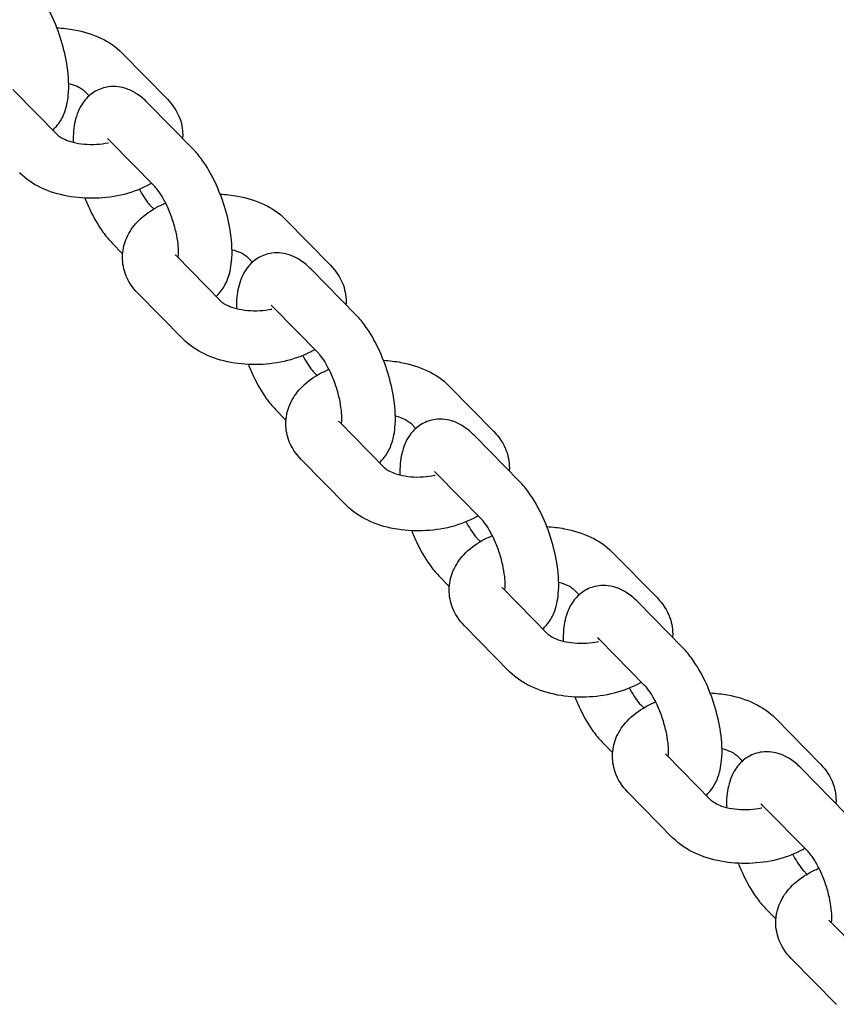
# Model space of a CAD drawing. Units: millimetres. Extents: x 743 to 7374, y 4513 to 10669.
# Drawn here: x 4820 to 4912, y 7230 to 7340 of the extents above; entities that cross this region are included whole.
import ezdxf

# ---------------------------------------------------------------- set-up
doc = ezdxf.new("R2010")
doc.units = ezdxf.units.MM
doc.header["$LTSCALE"] = 20

msp = doc.modelspace()

# ---------------------------------------------------------------- linework, layer by layer
for p, q in [((4831.72, 7336.23), (4836.78, 7331.08)), ((4824.51, 7327.02), (4819.45, 7332.17)), ((4827.44, 7332.02), (4828.01, 7331.44)), ((4839.64, 7325.5), (4834.59, 7330.64)), ((4835.36, 7321.29), (4830.31, 7326.44)), ((4834.89, 7319.13), (4835.25, 7318.77)), ((4850.02, 7317.6), (4855.08, 7312.46)), ((4830.61, 7314.93), (4831.77, 7313.75)), ((4842.81, 7308.4), (4837.76, 7313.55)), ((4845.74, 7313.4), (4846.32, 7312.82)), ((4857.95, 7306.87), (4852.89, 7312.02)), ((4838.54, 7304.19), (4833.48, 7309.34)), ((4853.67, 7302.67), (4848.61, 7307.81)), ((4853.19, 7300.51), (4853.55, 7300.14)), ((4868.33, 7298.98), (4873.38, 7293.83)), ((4848.91, 7296.3), (4850.07, 7295.13)), ((4861.12, 7289.77), (4856.06, 7294.92)), ((4864.05, 7294.77), (4864.62, 7294.19)), ((4876.25, 7288.25), (4871.19, 7293.39)), ((4856.84, 7285.57), (4851.78, 7290.72)), ((4871.97, 7284.04), (4866.91, 7289.19)), ((4871.5, 7281.88), (4871.86, 7281.52)), ((4886.63, 7280.35), (4891.69, 7275.21)), ((4867.22, 7277.68), (4868.37, 7276.5)), ((4879.42, 7271.15), (4874.36, 7276.3)), ((4882.35, 7276.15), (4882.92, 7275.57)), ((4894.55, 7269.62), (4889.5, 7274.77)), ((4875.14, 7266.94), (4870.08, 7272.09)), ((4890.27, 7265.41), (4885.22, 7270.56)), ((4889.8, 7263.26), (4890.16, 7262.89)), ((4904.93, 7261.73), (4909.99, 7256.58)), ((4885.52, 7259.05), (4886.68, 7257.88)), ((4897.72, 7252.52), (4892.67, 7257.67)), ((4900.65, 7257.52), (4901.23, 7256.94)), ((4912.86, 7251), (4907.8, 7256.14)), ((4893.44, 7248.32), (4888.39, 7253.47)), ((4908.58, 7246.79), (4903.52, 7251.94)), ((4908.1, 7244.63), (4908.46, 7244.27)), ((4903.82, 7240.43), (4904.98, 7239.25)), ((4916.03, 7233.9), (4910.97, 7239.05)), ((4911.75, 7229.69), (4906.69, 7234.84))]:
    msp.add_line(p, q)
for points, knots in [([(4823.94, 7327.61), (4824.09, 7327.74), (4824.22, 7327.88), (4824.72, 7328.46), (4824.98, 7328.92), (4825.47, 7330.09), (4825.61, 7330.8), (4825.78, 7332.54), (4825.72, 7333.6), (4825.42, 7335.67), (4825.19, 7336.67), (4824.6, 7338.6), (4824.24, 7339.53), (4823.4, 7341.29), (4822.92, 7342.12), (4822.06, 7343.32), (4821.72, 7343.74), (4821.34, 7344.12)], [2.400386, 2.400386, 2.400386, 2.400386, 2.462726, 2.462726, 2.65236, 2.65236, 2.952285, 2.952285, 3.375779, 3.375779, 3.755104, 3.755104, 4.118629, 4.118629, 4.490018, 4.490018, 4.712389, 4.712389, 4.712389, 4.712389]), ([(4824.4, 7339.07), (4825.06, 7339.03), (4825.71, 7338.96), (4827.4, 7338.65), (4828.4, 7338.34), (4830.21, 7337.48), (4831.02, 7336.94), (4831.72, 7336.23)], [6.9013147, 6.9013147, 6.9013147, 6.9013147, 7.1296067, 7.1296067, 7.5007892, 7.5007892, 7.8539816, 7.8539816, 7.8539816, 7.8539816]), ([(4825.73, 7332.84), (4825.73, 7332.84), (4825.73, 7332.84), (4826.09, 7332.75), (4826.41, 7332.63), (4826.92, 7332.4), (4827.11, 7332.29), (4827.34, 7332.12), (4827.4, 7332.07), (4827.44, 7332.02)], [7.2315828, 7.2315828, 7.2315828, 7.2315828, 7.2320855, 7.2320855, 7.4782296, 7.4782296, 7.7064392, 7.7064392, 7.8539816, 7.8539816, 7.8539816, 7.8539816]), ([(4834.59, 7330.64), (4834.23, 7331.01), (4833.84, 7331.34), (4833.05, 7331.86), (4832.67, 7332.07), (4831.64, 7332.43), (4830.93, 7332.55), (4829.68, 7332.38), (4829.16, 7332.2), (4828.28, 7331.7), (4827.9, 7331.37), (4827.23, 7330.59), (4826.97, 7330.13), (4826.48, 7328.96), (4826.34, 7328.25), (4826.23, 7327.09), (4826.22, 7326.66), (4826.23, 7326.21)], [4.712389, 4.712389, 4.712389, 4.712389, 4.922764, 4.922764, 5.08585, 5.08585, 5.30528, 5.30528, 5.45442, 5.45442, 5.604318, 5.604318, 5.793952, 5.793952, 6.093877, 6.093877, 6.273355, 6.273355, 6.273355, 6.273355]), ([(4836.78, 7331.08), (4837.38, 7330.47), (4837.89, 7329.72), (4838.43, 7328.19), (4838.53, 7327.47), (4838.49, 7326.74), (4838.49, 7326.7), (4838.49, 7326.67)], [1.5707963, 1.5707963, 1.5707963, 1.5707963, 1.8773508, 1.8773508, 2.1066448, 2.1066448, 2.1172566, 2.1172566, 2.1172566, 2.1172566]), ([(4830.18, 7326.16), (4830.17, 7326.16), (4830.15, 7326.16), (4829.72, 7326.07), (4829.28, 7326.01), (4828.37, 7325.95), (4827.91, 7325.96), (4827.02, 7326.04), (4826.6, 7326.11), (4825.86, 7326.3), (4825.54, 7326.42), (4825.03, 7326.65), (4824.84, 7326.76), (4824.62, 7326.93), (4824.55, 7326.98), (4824.51, 7327.02)], [3.306922, 3.306922, 3.306922, 3.306922, 3.318095, 3.318095, 3.572142, 3.572142, 3.83263, 3.83263, 4.090493, 4.090493, 4.336637, 4.336637, 4.564847, 4.564847, 4.712389, 4.712389, 4.712389, 4.712389]), ([(4830.31, 7326.44), (4830.2, 7326.54), (4830.13, 7326.6), (4830.1, 7326.62), (4830.09, 7326.63), (4830.09, 7326.63)], [4.712389, 4.712389, 4.712389, 4.712389, 4.8997051, 4.8997051, 4.9398333, 4.9398333, 4.9398333, 4.9398333]), ([(4842.24, 7308.98), (4842.39, 7309.12), (4842.53, 7309.26), (4843.03, 7309.84), (4843.28, 7310.3), (4843.77, 7311.46), (4843.91, 7312.17), (4844.08, 7313.92), (4844.03, 7314.98), (4843.73, 7317.05), (4843.5, 7318.05), (4842.9, 7319.98), (4842.54, 7320.9), (4841.7, 7322.67), (4841.22, 7323.5), (4840.36, 7324.69), (4840.02, 7325.11), (4839.64, 7325.5)], [2.400386, 2.400386, 2.400386, 2.400386, 2.462726, 2.462726, 2.65236, 2.65236, 2.952285, 2.952285, 3.375779, 3.375779, 3.755104, 3.755104, 4.118629, 4.118629, 4.490018, 4.490018, 4.712389, 4.712389, 4.712389, 4.712389]), ([(4835.01, 7321.66), (4834.94, 7321.62), (4834.88, 7321.58), (4833.93, 7321.05), (4832.96, 7320.67), (4830.91, 7320.15), (4829.84, 7320.01), (4827.7, 7319.94), (4826.63, 7320.02), (4824.56, 7320.4), (4823.55, 7320.71), (4821.74, 7321.57), (4820.93, 7322.11), (4820.23, 7322.82)], [2.854223, 2.854223, 2.854223, 2.854223, 2.880142, 2.880142, 3.249544, 3.249544, 3.62115, 3.62115, 3.988014, 3.988014, 4.359197, 4.359197, 4.712389, 4.712389, 4.712389, 4.712389]), ([(4833.66, 7320.99), (4833.82, 7320.67), (4833.98, 7320.39), (4834.34, 7319.81), (4834.53, 7319.55), (4834.77, 7319.26), (4834.83, 7319.19), (4834.89, 7319.13)], [7.3089104, 7.3089104, 7.3089104, 7.3089104, 7.5055987, 7.5055987, 7.7495592, 7.7495592, 7.8539816, 7.8539816, 7.8539816, 7.8539816]), ([(4837.99, 7313.31), (4837.99, 7313.32), (4837.99, 7313.33), (4838.01, 7313.48), (4838.03, 7313.68), (4838.03, 7314.18), (4838.02, 7314.51), (4837.93, 7315.26), (4837.86, 7315.7), (4837.64, 7316.65), (4837.5, 7317.15), (4837.16, 7318.15), (4836.97, 7318.64), (4836.55, 7319.54), (4836.33, 7319.95), (4835.92, 7320.61), (4835.72, 7320.88), (4835.49, 7321.16), (4835.42, 7321.23), (4835.36, 7321.29)], [2.885976, 2.885976, 2.885976, 2.885976, 2.898134, 2.898134, 3.085144, 3.085144, 3.306334, 3.306334, 3.556623, 3.556623, 3.824663, 3.824663, 4.098014, 4.098014, 4.364006, 4.364006, 4.607967, 4.607967, 4.712389, 4.712389, 4.712389, 4.712389]), ([(4842.7, 7320.44), (4843.36, 7320.41), (4844.02, 7320.33), (4845.7, 7320.02), (4846.7, 7319.71), (4848.51, 7318.85), (4849.33, 7318.31), (4850.02, 7317.6)], [6.9013147, 6.9013147, 6.9013147, 6.9013147, 7.1296067, 7.1296067, 7.5007892, 7.5007892, 7.8539816, 7.8539816, 7.8539816, 7.8539816]), ([(4827.55, 7319.98), (4827.73, 7319.53), (4827.92, 7319.08), (4828.55, 7317.76), (4829.03, 7316.92), (4829.89, 7315.73), (4830.23, 7315.31), (4830.61, 7314.93)], [7.0798039, 7.0798039, 7.0798039, 7.0798039, 7.2602215, 7.2602215, 7.6316105, 7.6316105, 7.8539816, 7.8539816, 7.8539816, 7.8539816]), ([(4833.48, 7309.34), (4832.87, 7309.95), (4832.36, 7310.71), (4831.83, 7312.23), (4831.72, 7312.95), (4831.8, 7314.32), (4831.97, 7314.96), (4832.52, 7316.21), (4832.92, 7316.79), (4833.99, 7317.94), (4834.68, 7318.45), (4835.81, 7319.09), (4836.19, 7319.27), (4836.59, 7319.44)], [4.712389, 4.712389, 4.712389, 4.712389, 5.018943, 5.018943, 5.248237, 5.248237, 5.463739, 5.463739, 5.709081, 5.709081, 6.021735, 6.021735, 6.176121, 6.176121, 6.176121, 6.176121]), ([(4844.03, 7314.21), (4844.03, 7314.21), (4844.03, 7314.21), (4844.39, 7314.12), (4844.71, 7314.01), (4845.22, 7313.78), (4845.42, 7313.66), (4845.64, 7313.5), (4845.7, 7313.44), (4845.74, 7313.4)], [7.2315828, 7.2315828, 7.2315828, 7.2315828, 7.2320855, 7.2320855, 7.4782296, 7.4782296, 7.7064392, 7.7064392, 7.8539816, 7.8539816, 7.8539816, 7.8539816]), ([(4852.89, 7312.02), (4852.53, 7312.38), (4852.15, 7312.71), (4851.35, 7313.24), (4850.97, 7313.44), (4849.94, 7313.81), (4849.23, 7313.92), (4847.98, 7313.75), (4847.47, 7313.58), (4846.58, 7313.07), (4846.2, 7312.74), (4845.53, 7311.96), (4845.28, 7311.5), (4844.79, 7310.33), (4844.65, 7309.62), (4844.53, 7308.47), (4844.52, 7308.03), (4844.53, 7307.58)], [4.712389, 4.712389, 4.712389, 4.712389, 4.922764, 4.922764, 5.08585, 5.08585, 5.30528, 5.30528, 5.45442, 5.45442, 5.604318, 5.604318, 5.793952, 5.793952, 6.093877, 6.093877, 6.273355, 6.273355, 6.273355, 6.273355]), ([(4855.08, 7312.46), (4855.68, 7311.84), (4856.2, 7311.09), (4856.73, 7309.57), (4856.84, 7308.85), (4856.8, 7308.11), (4856.79, 7308.08), (4856.79, 7308.05)], [1.5707963, 1.5707963, 1.5707963, 1.5707963, 1.8773508, 1.8773508, 2.1066448, 2.1066448, 2.1172566, 2.1172566, 2.1172566, 2.1172566]), ([(4848.49, 7307.54), (4848.47, 7307.54), (4848.45, 7307.53), (4848.02, 7307.44), (4847.58, 7307.38), (4846.68, 7307.33), (4846.21, 7307.34), (4845.33, 7307.42), (4844.91, 7307.49), (4844.17, 7307.68), (4843.84, 7307.79), (4843.34, 7308.02), (4843.14, 7308.14), (4842.92, 7308.3), (4842.86, 7308.36), (4842.81, 7308.4)], [3.306922, 3.306922, 3.306922, 3.306922, 3.318095, 3.318095, 3.572142, 3.572142, 3.83263, 3.83263, 4.090493, 4.090493, 4.336637, 4.336637, 4.564847, 4.564847, 4.712389, 4.712389, 4.712389, 4.712389]), ([(4848.61, 7307.81), (4848.51, 7307.92), (4848.43, 7307.98), (4848.4, 7308), (4848.4, 7308), (4848.4, 7308)], [4.712389, 4.712389, 4.712389, 4.712389, 4.8997051, 4.8997051, 4.9398333, 4.9398333, 4.9398333, 4.9398333]), ([(4860.54, 7290.36), (4860.69, 7290.49), (4860.83, 7290.63), (4861.33, 7291.21), (4861.58, 7291.67), (4862.07, 7292.84), (4862.22, 7293.55), (4862.38, 7295.29), (4862.33, 7296.35), (4862.03, 7298.42), (4861.8, 7299.42), (4861.2, 7301.35), (4860.84, 7302.28), (4860.01, 7304.04), (4859.53, 7304.87), (4858.67, 7306.07), (4858.32, 7306.49), (4857.95, 7306.87)], [2.400386, 2.400386, 2.400386, 2.400386, 2.462726, 2.462726, 2.65236, 2.65236, 2.952285, 2.952285, 3.375779, 3.375779, 3.755104, 3.755104, 4.118629, 4.118629, 4.490018, 4.490018, 4.712389, 4.712389, 4.712389, 4.712389]), ([(4853.31, 7303.03), (4853.25, 7302.99), (4853.18, 7302.96), (4852.23, 7302.42), (4851.26, 7302.05), (4849.21, 7301.53), (4848.14, 7301.38), (4846, 7301.31), (4844.93, 7301.39), (4842.86, 7301.78), (4841.86, 7302.09), (4840.05, 7302.95), (4839.23, 7303.49), (4838.54, 7304.19)], [2.854223, 2.854223, 2.854223, 2.854223, 2.880142, 2.880142, 3.249544, 3.249544, 3.62115, 3.62115, 3.988014, 3.988014, 4.359197, 4.359197, 4.712389, 4.712389, 4.712389, 4.712389]), ([(4856.29, 7294.68), (4856.29, 7294.69), (4856.3, 7294.7), (4856.32, 7294.86), (4856.33, 7295.05), (4856.34, 7295.56), (4856.32, 7295.88), (4856.23, 7296.64), (4856.16, 7297.08), (4855.95, 7298.02), (4855.8, 7298.53), (4855.47, 7299.53), (4855.27, 7300.02), (4854.85, 7300.92), (4854.63, 7301.32), (4854.22, 7301.99), (4854.03, 7302.25), (4853.79, 7302.53), (4853.72, 7302.61), (4853.67, 7302.67)], [2.885976, 2.885976, 2.885976, 2.885976, 2.898134, 2.898134, 3.085144, 3.085144, 3.306334, 3.306334, 3.556623, 3.556623, 3.824663, 3.824663, 4.098014, 4.098014, 4.364006, 4.364006, 4.607967, 4.607967, 4.712389, 4.712389, 4.712389, 4.712389]), ([(4851.97, 7302.36), (4852.12, 7302.05), (4852.28, 7301.76), (4852.64, 7301.19), (4852.83, 7300.92), (4853.07, 7300.64), (4853.14, 7300.57), (4853.19, 7300.51)], [7.3089104, 7.3089104, 7.3089104, 7.3089104, 7.5055987, 7.5055987, 7.7495592, 7.7495592, 7.8539816, 7.8539816, 7.8539816, 7.8539816]), ([(4861, 7301.82), (4861.66, 7301.78), (4862.32, 7301.71), (4864, 7301.4), (4865, 7301.09), (4866.81, 7300.23), (4867.63, 7299.69), (4868.33, 7298.98)], [6.9013147, 6.9013147, 6.9013147, 6.9013147, 7.1296067, 7.1296067, 7.5007892, 7.5007892, 7.8539816, 7.8539816, 7.8539816, 7.8539816]), ([(4845.86, 7301.36), (4846.03, 7300.9), (4846.23, 7300.46), (4846.85, 7299.13), (4847.33, 7298.3), (4848.19, 7297.1), (4848.54, 7296.69), (4848.91, 7296.3)], [7.0798039, 7.0798039, 7.0798039, 7.0798039, 7.2602215, 7.2602215, 7.6316105, 7.6316105, 7.8539816, 7.8539816, 7.8539816, 7.8539816]), ([(4851.78, 7290.72), (4851.18, 7291.33), (4850.67, 7292.08), (4850.13, 7293.61), (4850.02, 7294.32), (4850.1, 7295.69), (4850.27, 7296.34), (4850.82, 7297.58), (4851.23, 7298.17), (4852.29, 7299.31), (4852.99, 7299.83), (4854.11, 7300.46), (4854.5, 7300.65), (4854.89, 7300.81)], [4.712389, 4.712389, 4.712389, 4.712389, 5.018943, 5.018943, 5.248237, 5.248237, 5.463739, 5.463739, 5.709081, 5.709081, 6.021735, 6.021735, 6.176121, 6.176121, 6.176121, 6.176121]), ([(4862.33, 7295.59), (4862.33, 7295.59), (4862.33, 7295.59), (4862.69, 7295.5), (4863.02, 7295.38), (4863.52, 7295.15), (4863.72, 7295.04), (4863.94, 7294.87), (4864, 7294.82), (4864.05, 7294.77)], [7.2315828, 7.2315828, 7.2315828, 7.2315828, 7.2320855, 7.2320855, 7.4782296, 7.4782296, 7.7064392, 7.7064392, 7.8539816, 7.8539816, 7.8539816, 7.8539816]), ([(4871.19, 7293.39), (4870.84, 7293.75), (4870.45, 7294.09), (4869.66, 7294.61), (4869.28, 7294.82), (4868.25, 7295.18), (4867.54, 7295.3), (4866.28, 7295.13), (4865.77, 7294.95), (4864.88, 7294.45), (4864.51, 7294.12), (4863.84, 7293.34), (4863.58, 7292.88), (4863.09, 7291.71), (4862.95, 7291), (4862.84, 7289.84), (4862.82, 7289.41), (4862.83, 7288.96)], [4.712389, 4.712389, 4.712389, 4.712389, 4.922764, 4.922764, 5.08585, 5.08585, 5.30528, 5.30528, 5.45442, 5.45442, 5.604318, 5.604318, 5.793952, 5.793952, 6.093877, 6.093877, 6.273355, 6.273355, 6.273355, 6.273355]), ([(4873.38, 7293.83), (4873.99, 7293.22), (4874.5, 7292.47), (4875.03, 7290.94), (4875.14, 7290.22), (4875.1, 7289.49), (4875.1, 7289.45), (4875.09, 7289.42)], [1.5707963, 1.5707963, 1.5707963, 1.5707963, 1.8773508, 1.8773508, 2.1066448, 2.1066448, 2.1172566, 2.1172566, 2.1172566, 2.1172566]), ([(4866.79, 7288.91), (4866.77, 7288.91), (4866.75, 7288.91), (4866.32, 7288.82), (4865.88, 7288.76), (4864.98, 7288.7), (4864.52, 7288.71), (4863.63, 7288.79), (4863.21, 7288.86), (4862.47, 7289.05), (4862.15, 7289.17), (4861.64, 7289.4), (4861.45, 7289.51), (4861.22, 7289.68), (4861.16, 7289.73), (4861.12, 7289.77)], [3.306922, 3.306922, 3.306922, 3.306922, 3.318095, 3.318095, 3.572142, 3.572142, 3.83263, 3.83263, 4.090493, 4.090493, 4.336637, 4.336637, 4.564847, 4.564847, 4.712389, 4.712389, 4.712389, 4.712389]), ([(4866.91, 7289.19), (4866.81, 7289.29), (4866.73, 7289.35), (4866.7, 7289.37), (4866.7, 7289.38), (4866.7, 7289.38)], [4.712389, 4.712389, 4.712389, 4.712389, 4.8997051, 4.8997051, 4.9398333, 4.9398333, 4.9398333, 4.9398333]), ([(4878.85, 7271.73), (4879, 7271.87), (4879.13, 7272.01), (4879.63, 7272.58), (4879.89, 7273.05), (4880.38, 7274.21), (4880.52, 7274.92), (4880.69, 7276.67), (4880.63, 7277.73), (4880.33, 7279.8), (4880.1, 7280.8), (4879.51, 7282.73), (4879.15, 7283.65), (4878.31, 7285.42), (4877.83, 7286.25), (4876.97, 7287.44), (4876.63, 7287.86), (4876.25, 7288.25)], [2.400386, 2.400386, 2.400386, 2.400386, 2.462726, 2.462726, 2.65236, 2.65236, 2.952285, 2.952285, 3.375779, 3.375779, 3.755104, 3.755104, 4.118629, 4.118629, 4.490018, 4.490018, 4.712389, 4.712389, 4.712389, 4.712389]), ([(4871.61, 7284.4), (4871.55, 7284.37), (4871.49, 7284.33), (4870.54, 7283.8), (4869.56, 7283.42), (4867.52, 7282.9), (4866.44, 7282.76), (4864.3, 7282.69), (4863.23, 7282.77), (4861.16, 7283.15), (4860.16, 7283.46), (4858.35, 7284.32), (4857.53, 7284.86), (4856.84, 7285.57)], [2.854223, 2.854223, 2.854223, 2.854223, 2.880142, 2.880142, 3.249544, 3.249544, 3.62115, 3.62115, 3.988014, 3.988014, 4.359197, 4.359197, 4.712389, 4.712389, 4.712389, 4.712389]), ([(4874.6, 7276.06), (4874.6, 7276.07), (4874.6, 7276.08), (4874.62, 7276.23), (4874.64, 7276.43), (4874.64, 7276.93), (4874.62, 7277.26), (4874.54, 7278.01), (4874.46, 7278.45), (4874.25, 7279.4), (4874.11, 7279.9), (4873.77, 7280.9), (4873.57, 7281.39), (4873.15, 7282.29), (4872.94, 7282.7), (4872.52, 7283.36), (4872.33, 7283.63), (4872.09, 7283.91), (4872.03, 7283.98), (4871.97, 7284.04)], [2.885976, 2.885976, 2.885976, 2.885976, 2.898134, 2.898134, 3.085144, 3.085144, 3.306334, 3.306334, 3.556623, 3.556623, 3.824663, 3.824663, 4.098014, 4.098014, 4.364006, 4.364006, 4.607967, 4.607967, 4.712389, 4.712389, 4.712389, 4.712389]), ([(4864.16, 7282.73), (4864.34, 7282.28), (4864.53, 7281.83), (4865.16, 7280.51), (4865.64, 7279.67), (4866.5, 7278.48), (4866.84, 7278.06), (4867.22, 7277.68)], [7.0798039, 7.0798039, 7.0798039, 7.0798039, 7.2602215, 7.2602215, 7.6316105, 7.6316105, 7.8539816, 7.8539816, 7.8539816, 7.8539816]), ([(4870.27, 7283.74), (4870.43, 7283.42), (4870.59, 7283.14), (4870.94, 7282.56), (4871.14, 7282.3), (4871.37, 7282.01), (4871.44, 7281.94), (4871.5, 7281.88)], [7.3089104, 7.3089104, 7.3089104, 7.3089104, 7.5055987, 7.5055987, 7.7495592, 7.7495592, 7.8539816, 7.8539816, 7.8539816, 7.8539816]), ([(4879.31, 7283.19), (4879.97, 7283.16), (4880.62, 7283.08), (4882.3, 7282.77), (4883.31, 7282.46), (4885.12, 7281.6), (4885.93, 7281.06), (4886.63, 7280.35)], [6.9013147, 6.9013147, 6.9013147, 6.9013147, 7.1296067, 7.1296067, 7.5007892, 7.5007892, 7.8539816, 7.8539816, 7.8539816, 7.8539816]), ([(4870.08, 7272.09), (4869.48, 7272.7), (4868.97, 7273.46), (4868.43, 7274.98), (4868.33, 7275.7), (4868.41, 7277.07), (4868.57, 7277.71), (4869.12, 7278.96), (4869.53, 7279.54), (4870.59, 7280.69), (4871.29, 7281.2), (4872.41, 7281.84), (4872.8, 7282.02), (4873.2, 7282.19)], [4.712389, 4.712389, 4.712389, 4.712389, 5.018943, 5.018943, 5.248237, 5.248237, 5.463739, 5.463739, 5.709081, 5.709081, 6.021735, 6.021735, 6.176121, 6.176121, 6.176121, 6.176121]), ([(4880.63, 7276.96), (4880.64, 7276.96), (4880.64, 7276.96), (4881, 7276.87), (4881.32, 7276.76), (4881.83, 7276.53), (4882.02, 7276.41), (4882.24, 7276.25), (4882.31, 7276.19), (4882.35, 7276.15)], [7.2315828, 7.2315828, 7.2315828, 7.2315828, 7.2320855, 7.2320855, 7.4782296, 7.4782296, 7.7064392, 7.7064392, 7.8539816, 7.8539816, 7.8539816, 7.8539816]), ([(4889.5, 7274.77), (4889.14, 7275.13), (4888.75, 7275.46), (4887.96, 7275.99), (4887.58, 7276.19), (4886.55, 7276.56), (4885.84, 7276.67), (4884.58, 7276.5), (4884.07, 7276.33), (4883.18, 7275.82), (4882.81, 7275.49), (4882.14, 7274.71), (4881.88, 7274.25), (4881.39, 7273.08), (4881.25, 7272.37), (4881.14, 7271.22), (4881.13, 7270.78), (4881.14, 7270.33)], [4.712389, 4.712389, 4.712389, 4.712389, 4.922764, 4.922764, 5.08585, 5.08585, 5.30528, 5.30528, 5.45442, 5.45442, 5.604318, 5.604318, 5.793952, 5.793952, 6.093877, 6.093877, 6.273355, 6.273355, 6.273355, 6.273355]), ([(4891.69, 7275.21), (4892.29, 7274.59), (4892.8, 7273.84), (4893.34, 7272.32), (4893.44, 7271.6), (4893.4, 7270.86), (4893.4, 7270.83), (4893.4, 7270.8)], [1.5707963, 1.5707963, 1.5707963, 1.5707963, 1.8773508, 1.8773508, 2.1066448, 2.1066448, 2.1172566, 2.1172566, 2.1172566, 2.1172566]), ([(4885.09, 7270.29), (4885.07, 7270.29), (4885.06, 7270.28), (4884.63, 7270.19), (4884.19, 7270.13), (4883.28, 7270.08), (4882.82, 7270.09), (4881.93, 7270.17), (4881.51, 7270.24), (4880.77, 7270.43), (4880.45, 7270.54), (4879.94, 7270.77), (4879.75, 7270.89), (4879.53, 7271.05), (4879.46, 7271.11), (4879.42, 7271.15)], [3.306922, 3.306922, 3.306922, 3.306922, 3.318095, 3.318095, 3.572142, 3.572142, 3.83263, 3.83263, 4.090493, 4.090493, 4.336637, 4.336637, 4.564847, 4.564847, 4.712389, 4.712389, 4.712389, 4.712389]), ([(4885.22, 7270.56), (4885.11, 7270.67), (4885.03, 7270.73), (4885, 7270.75), (4885, 7270.75), (4885, 7270.75)], [4.712389, 4.712389, 4.712389, 4.712389, 4.8997051, 4.8997051, 4.9398333, 4.9398333, 4.9398333, 4.9398333]), ([(4897.15, 7253.11), (4897.3, 7253.24), (4897.44, 7253.38), (4897.93, 7253.96), (4898.19, 7254.42), (4898.68, 7255.59), (4898.82, 7256.3), (4898.99, 7258.04), (4898.94, 7259.1), (4898.64, 7261.17), (4898.4, 7262.17), (4897.81, 7264.1), (4897.45, 7265.03), (4896.61, 7266.79), (4896.13, 7267.62), (4895.27, 7268.82), (4894.93, 7269.24), (4894.55, 7269.62)], [2.400386, 2.400386, 2.400386, 2.400386, 2.462726, 2.462726, 2.65236, 2.65236, 2.952285, 2.952285, 3.375779, 3.375779, 3.755104, 3.755104, 4.118629, 4.118629, 4.490018, 4.490018, 4.712389, 4.712389, 4.712389, 4.712389]), ([(4889.91, 7265.78), (4889.85, 7265.74), (4889.79, 7265.71), (4888.84, 7265.17), (4887.87, 7264.8), (4885.82, 7264.28), (4884.75, 7264.13), (4882.6, 7264.06), (4881.54, 7264.14), (4879.47, 7264.53), (4878.46, 7264.84), (4876.65, 7265.7), (4875.84, 7266.24), (4875.14, 7266.94)], [2.854223, 2.854223, 2.854223, 2.854223, 2.880142, 2.880142, 3.249544, 3.249544, 3.62115, 3.62115, 3.988014, 3.988014, 4.359197, 4.359197, 4.712389, 4.712389, 4.712389, 4.712389]), ([(4888.57, 7265.11), (4888.73, 7264.8), (4888.89, 7264.51), (4889.25, 7263.94), (4889.44, 7263.67), (4889.68, 7263.39), (4889.74, 7263.32), (4889.8, 7263.26)], [7.3089104, 7.3089104, 7.3089104, 7.3089104, 7.5055987, 7.5055987, 7.7495592, 7.7495592, 7.8539816, 7.8539816, 7.8539816, 7.8539816]), ([(4892.9, 7257.43), (4892.9, 7257.44), (4892.9, 7257.45), (4892.92, 7257.61), (4892.94, 7257.8), (4892.94, 7258.31), (4892.93, 7258.63), (4892.84, 7259.39), (4892.77, 7259.83), (4892.55, 7260.77), (4892.41, 7261.28), (4892.07, 7262.28), (4891.87, 7262.77), (4891.46, 7263.67), (4891.24, 7264.07), (4890.83, 7264.74), (4890.63, 7265), (4890.4, 7265.28), (4890.33, 7265.36), (4890.27, 7265.41)], [2.885976, 2.885976, 2.885976, 2.885976, 2.898134, 2.898134, 3.085144, 3.085144, 3.306334, 3.306334, 3.556623, 3.556623, 3.824663, 3.824663, 4.098014, 4.098014, 4.364006, 4.364006, 4.607967, 4.607967, 4.712389, 4.712389, 4.712389, 4.712389]), ([(4882.46, 7264.11), (4882.64, 7263.65), (4882.83, 7263.21), (4883.46, 7261.88), (4883.94, 7261.05), (4884.8, 7259.85), (4885.14, 7259.44), (4885.52, 7259.05)], [7.0798039, 7.0798039, 7.0798039, 7.0798039, 7.2602215, 7.2602215, 7.6316105, 7.6316105, 7.8539816, 7.8539816, 7.8539816, 7.8539816]), ([(4897.61, 7264.57), (4898.27, 7264.53), (4898.93, 7264.46), (4900.61, 7264.15), (4901.61, 7263.84), (4903.42, 7262.98), (4904.24, 7262.44), (4904.93, 7261.73)], [6.9013147, 6.9013147, 6.9013147, 6.9013147, 7.1296067, 7.1296067, 7.5007892, 7.5007892, 7.8539816, 7.8539816, 7.8539816, 7.8539816]), ([(4888.39, 7253.47), (4887.78, 7254.08), (4887.27, 7254.83), (4886.74, 7256.36), (4886.63, 7257.07), (4886.71, 7258.44), (4886.87, 7259.09), (4887.43, 7260.33), (4887.83, 7260.92), (4888.9, 7262.06), (4889.59, 7262.58), (4890.72, 7263.21), (4891.1, 7263.4), (4891.5, 7263.56)], [4.712389, 4.712389, 4.712389, 4.712389, 5.018943, 5.018943, 5.248237, 5.248237, 5.463739, 5.463739, 5.709081, 5.709081, 6.021735, 6.021735, 6.176121, 6.176121, 6.176121, 6.176121]), ([(4898.94, 7258.34), (4898.94, 7258.34), (4898.94, 7258.34), (4899.3, 7258.25), (4899.62, 7258.13), (4900.13, 7257.9), (4900.32, 7257.79), (4900.55, 7257.62), (4900.61, 7257.57), (4900.65, 7257.52)], [7.2315828, 7.2315828, 7.2315828, 7.2315828, 7.2320855, 7.2320855, 7.4782296, 7.4782296, 7.7064392, 7.7064392, 7.8539816, 7.8539816, 7.8539816, 7.8539816]), ([(4907.8, 7256.14), (4907.44, 7256.5), (4907.06, 7256.84), (4906.26, 7257.36), (4905.88, 7257.57), (4904.85, 7257.93), (4904.14, 7258.05), (4902.89, 7257.88), (4902.38, 7257.7), (4901.49, 7257.2), (4901.11, 7256.87), (4900.44, 7256.09), (4900.19, 7255.63), (4899.7, 7254.46), (4899.55, 7253.75), (4899.44, 7252.59), (4899.43, 7252.16), (4899.44, 7251.71)], [4.712389, 4.712389, 4.712389, 4.712389, 4.922764, 4.922764, 5.08585, 5.08585, 5.30528, 5.30528, 5.45442, 5.45442, 5.604318, 5.604318, 5.793952, 5.793952, 6.093877, 6.093877, 6.273355, 6.273355, 6.273355, 6.273355]), ([(4909.99, 7256.58), (4910.59, 7255.97), (4911.1, 7255.22), (4911.64, 7253.69), (4911.75, 7252.97), (4911.7, 7252.24), (4911.7, 7252.2), (4911.7, 7252.17)], [1.5707963, 1.5707963, 1.5707963, 1.5707963, 1.8773508, 1.8773508, 2.1066448, 2.1066448, 2.1172566, 2.1172566, 2.1172566, 2.1172566]), ([(4903.4, 7251.66), (4903.38, 7251.66), (4903.36, 7251.66), (4902.93, 7251.57), (4902.49, 7251.51), (4901.59, 7251.45), (4901.12, 7251.46), (4900.24, 7251.54), (4899.81, 7251.61), (4899.08, 7251.8), (4898.75, 7251.92), (4898.25, 7252.15), (4898.05, 7252.26), (4897.83, 7252.43), (4897.77, 7252.48), (4897.72, 7252.52)], [3.306922, 3.306922, 3.306922, 3.306922, 3.318095, 3.318095, 3.572142, 3.572142, 3.83263, 3.83263, 4.090493, 4.090493, 4.336637, 4.336637, 4.564847, 4.564847, 4.712389, 4.712389, 4.712389, 4.712389]), ([(4903.52, 7251.94), (4903.42, 7252.04), (4903.34, 7252.1), (4903.31, 7252.12), (4903.3, 7252.12), (4903.3, 7252.12)], [4.712389, 4.712389, 4.712389, 4.712389, 4.8997051, 4.8997051, 4.9398333, 4.9398333, 4.9398333, 4.9398333]), ([(4908.22, 7247.15), (4908.16, 7247.12), (4908.09, 7247.08), (4907.14, 7246.55), (4906.17, 7246.17), (4904.12, 7245.65), (4903.05, 7245.51), (4900.91, 7245.44), (4899.84, 7245.52), (4897.77, 7245.9), (4896.77, 7246.21), (4894.96, 7247.07), (4894.14, 7247.61), (4893.44, 7248.32)], [2.854223, 2.854223, 2.854223, 2.854223, 2.880142, 2.880142, 3.249544, 3.249544, 3.62115, 3.62115, 3.988014, 3.988014, 4.359197, 4.359197, 4.712389, 4.712389, 4.712389, 4.712389]), ([(4906.88, 7246.49), (4907.03, 7246.17), (4907.19, 7245.89), (4907.55, 7245.31), (4907.74, 7245.05), (4907.98, 7244.76), (4908.05, 7244.69), (4908.1, 7244.63)], [7.3089104, 7.3089104, 7.3089104, 7.3089104, 7.5055987, 7.5055987, 7.7495592, 7.7495592, 7.8539816, 7.8539816, 7.8539816, 7.8539816]), ([(4911.2, 7238.81), (4911.2, 7238.82), (4911.2, 7238.83), (4911.23, 7238.98), (4911.24, 7239.18), (4911.25, 7239.68), (4911.23, 7240.01), (4911.14, 7240.76), (4911.07, 7241.2), (4910.86, 7242.15), (4910.71, 7242.65), (4910.38, 7243.65), (4910.18, 7244.14), (4909.76, 7245.04), (4909.54, 7245.45), (4909.13, 7246.11), (4908.94, 7246.38), (4908.7, 7246.66), (4908.63, 7246.73), (4908.58, 7246.79)], [2.885976, 2.885976, 2.885976, 2.885976, 2.898134, 2.898134, 3.085144, 3.085144, 3.306334, 3.306334, 3.556623, 3.556623, 3.824663, 3.824663, 4.098014, 4.098014, 4.364006, 4.364006, 4.607967, 4.607967, 4.712389, 4.712389, 4.712389, 4.712389]), ([(4900.77, 7245.48), (4900.94, 7245.03), (4901.14, 7244.58), (4901.76, 7243.26), (4902.24, 7242.42), (4903.1, 7241.23), (4903.45, 7240.81), (4903.82, 7240.43)], [7.0798039, 7.0798039, 7.0798039, 7.0798039, 7.2602215, 7.2602215, 7.6316105, 7.6316105, 7.8539816, 7.8539816, 7.8539816, 7.8539816]), ([(4906.69, 7234.84), (4906.09, 7235.45), (4905.57, 7236.21), (4905.04, 7237.73), (4904.93, 7238.45), (4905.01, 7239.82), (4905.18, 7240.46), (4905.73, 7241.71), (4906.14, 7242.29), (4907.2, 7243.43), (4907.9, 7243.95), (4909.02, 7244.58), (4909.41, 7244.77), (4909.8, 7244.94)], [4.712389, 4.712389, 4.712389, 4.712389, 5.018943, 5.018943, 5.248237, 5.248237, 5.463739, 5.463739, 5.709081, 5.709081, 6.021735, 6.021735, 6.176121, 6.176121, 6.176121, 6.176121])]:
    msp.add_open_spline(points, degree=3, knots=knots)
for points in [[(4837.76, 7313.55), (4837.71, 7313.59), (4837.69, 7313.62), (4837.69, 7313.62)], [(4837.94, 7313.36), (4837.96, 7313.37), (4837.98, 7313.39), (4838, 7313.4)], [(4856.06, 7294.92), (4856.01, 7294.97), (4856, 7295), (4856, 7295)], [(4856.25, 7294.73), (4856.27, 7294.75), (4856.28, 7294.76), (4856.31, 7294.78)], [(4874.36, 7276.3), (4874.32, 7276.34), (4874.3, 7276.37), (4874.3, 7276.37)], [(4874.55, 7276.11), (4874.57, 7276.12), (4874.59, 7276.14), (4874.61, 7276.15)], [(4892.67, 7257.67), (4892.62, 7257.72), (4892.6, 7257.75), (4892.6, 7257.75)], [(4892.85, 7257.48), (4892.87, 7257.5), (4892.89, 7257.51), (4892.91, 7257.53)], [(4910.97, 7239.05), (4910.92, 7239.09), (4910.9, 7239.12), (4910.9, 7239.12)], [(4911.16, 7238.86), (4911.17, 7238.87), (4911.19, 7238.89), (4911.21, 7238.9)]]:
    msp.add_open_spline(points, degree=3)

doc.saveas('drawing.dxf')
